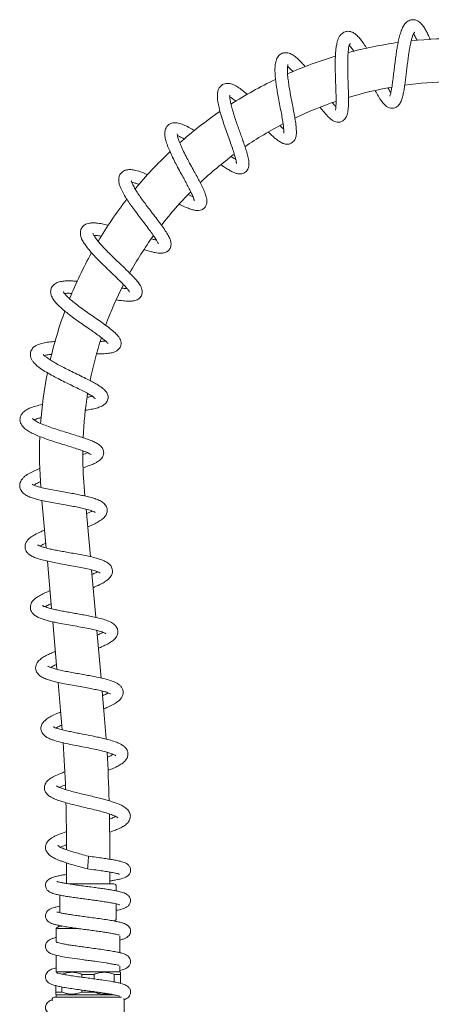
# Model space of a CAD drawing. Units: millimetres. Extents: x 5667 to 6512, y -409 to 683.
# Drawn here: x 5997 to 6159, y 295 to 682 of the extents above; entities that cross this region are included whole.
import ezdxf

# ---------------------------------------------------------------- set-up
doc = ezdxf.new("R2010")
doc.units = ezdxf.units.MM
doc.header["$LTSCALE"] = 5
doc.layers.get('0').update_dxf_attribs({"linetype": 'CONTINUOUS'})

msp = doc.modelspace()

# ---------------------------------------------------------------- linework, layer by layer
at = {"color": 7, "linetype": 'Continuous', "lineweight": 15}
for p, q in [((6065.17, 612.82), (6063.3, 613.62)), ((6022.68, 495.02), (6022.36, 498.64)), ((6005.76, 493.27), (6007.42, 474.54)), ((6024.79, 471.14), (6023.13, 489.86)), ((6007.88, 469.39), (6009.53, 450.68)), ((6026.9, 447.27), (6025.24, 465.98)), ((6009.99, 445.52), (6011.64, 426.81)), ((6029.01, 423.39), (6027.36, 442.1)), ((6012.1, 421.64), (6013.22, 409.01)), ((6030.15, 410.51), (6029.47, 418.24)), ((6013.22, 409.01), (6013.71, 403.07)), ((6015.39, 359.76), (6015.39, 355.8)), ((6032.39, 352.07), (6032.39, 359.76)), ((6015.39, 350.63), (6015.39, 342.53)), ((6032.39, 342.36), (6032.39, 347.02)), ((6016.28, 342.36), (6034, 342.36)), ((6035, 339.6), (6035, 341.36)), ((6012.77, 337.94), (6012.77, 331.04)), ((6035, 328.76), (6035, 334.51)), ((6012.39, 325.76), (6011.39, 324.76)), ((6012.39, 325.76), (6013.62, 325.76)), ((6011.39, 324.76), (6011.39, 319.57)), ((6020.1, 324.76), (6011.39, 324.76)), ((6036.39, 315.28), (6036.39, 321.95)), ((6011.39, 314.26), (6011.39, 307.76)), ((6011.39, 307.76), (6011.29, 307.66)), ((6011.39, 307.76), (6036.39, 307.76)), ((6021.5, 306.76), (6026.27, 306.76)), ((6021.5, 306.76), (6021.5, 305.51)), ((6026.27, 304.97), (6026.27, 306.76)), ((6034.2, 306.76), (6036.59, 306.76)), ((6034.2, 306.76), (6034.2, 303.75)), ((6036.39, 307.76), (6036.39, 309.95)), ((6036.59, 307.56), (6036.39, 307.76)), ((6036.59, 303.24), (6036.59, 306.76)), ((6011.19, 302.3), (6011.19, 299.76)), ((6011.19, 299.76), (6013.57, 299.76)), ((6011.19, 298.96), (6011.39, 298.76)), ((6011.39, 298.76), (6011.39, 297.77)), ((6023.89, 298.76), (6011.39, 298.76)), ((6013.57, 299.76), (6013.57, 301.79)), ((6021.5, 300.58), (6021.5, 299.76)), ((6021.5, 299.76), (6026.27, 299.76)), ((6033.8, 298.76), (6023.89, 298.76)), ((6026.27, 299.76), (6026.27, 300.03)), ((6009.73, 296.77), (6009.73, 296.29)), ((6010.73, 297.77), (6037.03, 297.77)), ((6036.39, 297.77), (6036.39, 297.95)), ((6038.03, 290.76), (6038.03, 296.77))]:
    msp.add_line(p, q, dxfattribs=at)
at = {"color": 7, "linetype": 'Continuous', "lineweight": 15, "flags": 128}
for points in [[(6031.02, 399.39), (6030.67, 404.18), (6030.15, 410.51)], [(6032.39, 359.76), (6032.35, 366.11), (6032.3, 369.94)], [(6023.71, 348.28), (6023.72, 348.47), (6023.76, 349.01), (6023.81, 349.82), (6023.88, 350.77), (6023.94, 351.73), (6024, 352.54), (6024.03, 353.08), (6024.04, 353.27)]]:
    msp.add_lwpolyline(points, dxfattribs=at)
at = {"color": 7, "linetype": 'Continuous', "lineweight": 15}
for centre, radius, start, end in [((6168.29, 511.55), 163.5, 89.0374, 96.0736), ((6168.29, 511.54), 163.5, 97.901, 104.933), ((6168.29, 511.54), 163.5, 106.7459, 113.7982), ((6168.28, 511.55), 163.49, 115.6089, 122.6453), ((6168.29, 511.54), 146.5, 99.8086, 106.6403), ((6168.29, 511.53), 146.51, 90.9429, 97.7922), ((6168.29, 511.54), 146.51, 108.6694, 115.5091), ((6168.29, 511.54), 163.51, 124.4691, 131.5004), ((6168.29, 511.54), 146.51, 117.5183, 124.3504), ((6168.29, 511.54), 163.5, 133.3191, 140.3696), ((6168.28, 511.55), 146.5, 126.3855, 133.2177), ((6168.29, 511.54), 146.5, 135.2192, 142.072), ((6168.28, 511.55), 163.49, 142.1763, 149.2136), ((6168.29, 511.54), 146.5, 144.0972, 150.931), ((6168.29, 511.54), 163.5, 151.0419, 158.0733), ((6168.28, 511.54), 146.5, 152.9446, 159.7939), ((6168.28, 511.54), 163.5, 159.8883, 166.9366), ((6168.29, 511.54), 146.5, 161.807, 168.6291), ((6168.29, 511.54), 163.5, 168.7475, 175.7811), ((6168.29, 511.54), 146.5, 170.6699, 177.5054), ((6168.29, 511.54), 163.5, 177.6155, 184.6156), ((6168.29, 511.54), 146.5, 179.5129, 185.0538), ((5456.3, 359.76), 559.09, 2.023, 3.9161), ((5456.29, 359.76), 576.1, 1.52738, 3.42823), ((5456.29, 359.76), 559.1, 0, 1.4961), ((6034, 341.36), 1, 0.0003, 89.9996), ((6034, 328.76), 1, 269.999, 0.0012), ((6010.73, 296.77), 1, 90.0004, 179.9997), ((6037.03, 296.77), 1, 0.0004, 29.5568)]:
    msp.add_arc(centre, radius, start, end, dxfattribs=at)
for points, knots in [([(6158.53, 674.59), (6158.42, 674.86), (6158.07, 675.72), (6157.45, 677.06), (6156.64, 678.6), (6155.76, 679.98), (6154.74, 681.18), (6153.55, 682.07), (6152.36, 682.46), (6151.3, 682.48), (6150.18, 682.21), (6149, 681.44), (6147.98, 680.11), (6147.2, 678.45), (6146.55, 676.5), (6146.04, 674.42), (6145.63, 672.33), (6145.27, 670.19), (6144.94, 667.94), (6144.63, 665.54), (6144.33, 663.04), (6144.02, 660.51), (6143.71, 658.1), (6143.41, 655.97), (6143.06, 654.27), (6142.91, 653.16), (6142.64, 652.62), (6142.65, 652.45), (6142.65, 652.43)], [0, 0, 0, 0, 0.020065, 0.063823, 0.101244, 0.138918, 0.175592, 0.208141, 0.239909, 0.258943, 0.280337, 0.317923, 0.352348, 0.393685, 0.442855, 0.492747, 0.540379, 0.588822, 0.640902, 0.696219, 0.754329, 0.813375, 0.870635, 0.920902, 0.960456, 0.988864, 0.998206, 1, 1, 1, 1]), ([(6133.54, 671.16), (6133.47, 671.27), (6133, 672.07), (6132.07, 673.46), (6130.78, 675.18), (6129.5, 676.5), (6128.29, 677.37), (6127.15, 677.83), (6126.19, 677.95), (6125.33, 677.85), (6124.29, 677.49), (6123.27, 676.66), (6122.55, 675.52), (6122.09, 674.39), (6121.73, 673.06), (6121.41, 671.19), (6121.22, 668.94), (6121.13, 666.55), (6121.12, 664.31), (6121.16, 661.4), (6121.27, 657.8), (6121.41, 654.25), (6121.45, 651.42), (6121.48, 649.69), (6121.35, 648.3), (6121.43, 647.59), (6121.09, 646.99), (6121.27, 646.89), (6121.28, 646.88)], [0, 0, 0, 0, 0.008898, 0.063883, 0.11449, 0.155682, 0.189421, 0.215843, 0.239091, 0.255121, 0.27504, 0.313532, 0.342677, 0.366461, 0.39736, 0.436539, 0.496785, 0.551541, 0.60061, 0.650557, 0.750874, 0.84738, 0.89441, 0.944302, 0.967286, 0.986963, 0.99857, 1, 1, 1, 1]), ([(6136.87, 654.54), (6137.07, 654.17), (6137.65, 653.09), (6138.62, 651.45), (6139.74, 649.84), (6140.65, 648.85), (6141.32, 648.32), (6141.86, 648), (6142.59, 647.7), (6143.56, 647.55), (6144.6, 647.75), (6145.75, 648.39), (6146.72, 649.57), (6147.38, 651.21), (6147.84, 652.96), (6148.2, 654.87), (6148.52, 656.94), (6148.8, 659.09), (6149.07, 661.31), (6149.34, 663.58), (6149.62, 665.87), (6149.92, 668.13), (6150.24, 670.28), (6150.62, 672.31), (6150.95, 674.11), (6151.57, 675.83), (6151.56, 676.65), (6152.43, 677.61), (6152.23, 677.56), (6152.22, 677.56)], [0, 0, 0, 0, 0.030211, 0.086372, 0.134054, 0.167832, 0.180998, 0.194045, 0.212275, 0.235866, 0.262372, 0.285294, 0.32697, 0.367195, 0.408677, 0.454779, 0.504258, 0.555641, 0.607944, 0.661854, 0.716445, 0.770431, 0.822197, 0.87016, 0.914724, 0.955124, 0.985929, 0.999195, 1, 1, 1, 1]), ([(6151.9, 676.87), (6152.05, 676.65), (6152.48, 676.03), (6152.93, 675.16), (6153.21, 674.53), (6153.3, 674.33)], [0, 0, 0, 0, 0.282229, 0.776713, 1, 1, 1, 1]), ([(6115.25, 647.96), (6115.77, 647.28), (6116.8, 645.95), (6118.3, 644.26), (6119.63, 643.08), (6120.78, 642.41), (6121.99, 642.07), (6123.3, 642.18), (6124.37, 642.78), (6125.08, 643.53), (6125.61, 644.44), (6126.04, 645.81), (6126.3, 647.82), (6126.39, 650.38), (6126.35, 653.23), (6126.25, 656.17), (6126.14, 659.15), (6126.05, 662.14), (6126.01, 664.97), (6126.07, 667.51), (6126.13, 669.51), (6126.47, 671.25), (6126.32, 672.07), (6127.14, 673.26), (6126.9, 673.16), (6126.9, 673.15)], [0, 0, 0, 0, 0.060377, 0.118672, 0.158891, 0.184834, 0.211993, 0.246293, 0.274211, 0.296671, 0.318135, 0.348038, 0.396828, 0.460667, 0.528674, 0.597272, 0.667957, 0.739136, 0.807852, 0.868257, 0.916185, 0.952618, 0.982312, 0.999484, 1, 1, 1, 1]), ([(6126.64, 672.39), (6126.9, 672.1), (6127.52, 671.4), (6128.12, 670.57), (6128.46, 670.04), (6128.51, 669.96)], [0, 0, 0, 0, 0.389133, 0.906358, 1, 1, 1, 1]), ([(6109.29, 664), (6109.07, 664.26), (6108.41, 665.05), (6107.25, 666.29), (6105.79, 667.65), (6104.26, 668.77), (6102.65, 669.46), (6101.35, 669.53), (6100.54, 669.34), (6099.91, 669.1), (6099.26, 668.69), (6098.63, 668), (6097.98, 666.93), (6097.53, 665.29), (6097.38, 663.22), (6097.44, 661.09), (6097.64, 658.91), (6097.95, 656.61), (6098.34, 654.14), (6098.82, 651.45), (6099.37, 648.56), (6099.92, 645.7), (6100.38, 643.14), (6100.71, 641.09), (6100.86, 639.52), (6100.96, 638.49), (6100.88, 637.95), (6100.89, 637.8), (6100.9, 637.77)], [0, 0, 0, 0, 0.023249, 0.070438, 0.11636, 0.159425, 0.199832, 0.233979, 0.246438, 0.256194, 0.280449, 0.29794, 0.319595, 0.365466, 0.412966, 0.461588, 0.510542, 0.563155, 0.619793, 0.682112, 0.750197, 0.820752, 0.881541, 0.927915, 0.962547, 0.989762, 0.998273, 1, 1, 1, 1]), ([(6094.89, 638.16), (6095.32, 637.74), (6096.25, 636.85), (6097.66, 635.63), (6099.08, 634.55), (6100.43, 633.79), (6101.66, 633.44), (6102.81, 633.45), (6103.76, 633.76), (6104.52, 634.31), (6105.12, 635.02), (6105.59, 636.01), (6105.86, 637.45), (6105.84, 639.38), (6105.59, 641.72), (6105.19, 644.19), (6104.74, 646.62), (6104.28, 649.04), (6103.8, 651.51), (6103.34, 654), (6102.93, 656.43), (6102.58, 658.83), (6102.37, 660.82), (6102.29, 662.38), (6102.3, 663.39), (6102.36, 664.13), (6102.44, 664.6), (6102.51, 664.81), (6102.53, 664.88)], [0, 0, 0, 0, 0.0426215, 0.0902323, 0.1314798, 0.1684205, 0.1986501, 0.2204167, 0.2483011, 0.267593, 0.2859201, 0.3135231, 0.3430649, 0.3890248, 0.4489911, 0.5088385, 0.5650538, 0.6229405, 0.682708, 0.7426782, 0.8009809, 0.8563539, 0.913872, 0.9417638, 0.9668468, 0.9843741, 0.994738, 1, 1, 1, 1]), ([(6102.37, 664.06), (6102.43, 664.02), (6102.74, 663.79), (6103.5, 663.11), (6104.14, 662.42), (6104.57, 661.96)], [0, 0, 0, 0, 0.0745242, 0.3782047, 1, 1, 1, 1]), ([(6086.63, 653.01), (6086.13, 653.44), (6085.03, 654.38), (6083.35, 655.62), (6081.71, 656.61), (6080.25, 657.21), (6079.07, 657.42), (6078.06, 657.36), (6077.22, 657.13), (6076.5, 656.73), (6075.99, 656.27), (6075.63, 655.82), (6075.22, 655.14), (6074.82, 653.97), (6074.71, 652.22), (6074.92, 650.12), (6075.41, 647.75), (6076.11, 645.15), (6076.98, 642.39), (6077.95, 639.53), (6078.97, 636.67), (6079.95, 633.92), (6080.83, 631.44), (6081.5, 629.29), (6081.99, 627.73), (6082.14, 626.52), (6082.27, 626.16), (6082.23, 625.85), (6082.27, 625.88), (6082.27, 625.89)], [0, 0, 0, 0, 0.045633, 0.098088, 0.142426, 0.175878, 0.205025, 0.223259, 0.244294, 0.263565, 0.279022, 0.290809, 0.302453, 0.332844, 0.373834, 0.421403, 0.476463, 0.538118, 0.604576, 0.673971, 0.743861, 0.811319, 0.872842, 0.923777, 0.962848, 0.989053, 0.996452, 0.999765, 1, 1, 1, 1]), ([(6142.98, 653.82), (6142.97, 653.83), (6142.65, 654.28), (6142.31, 654.86), (6141.99, 655.43), (6141.94, 655.53)], [0, 0, 0, 0, 0.030513, 0.821548, 1, 1, 1, 1]), ([(6076.2, 625.4), (6076.52, 625.17), (6077.35, 624.59), (6078.68, 623.71), (6080.22, 622.81), (6081.76, 622.09), (6083.31, 621.71), (6084.91, 621.87), (6086.09, 622.63), (6086.72, 623.56), (6087.07, 624.44), (6087.24, 625.6), (6087.1, 627.25), (6086.66, 629.22), (6086.03, 631.33), (6085.35, 633.38), (6084.64, 635.4), (6083.89, 637.5), (6083.09, 639.73), (6082.26, 642.06), (6081.46, 644.45), (6080.74, 646.76), (6080.19, 648.88), (6079.77, 650.57), (6079.71, 651.87), (6079.54, 652.38), (6079.7, 652.79), (6079.61, 652.78), (6079.61, 652.78)], [0, 0, 0, 0, 0.027598, 0.071432, 0.112288, 0.15392, 0.190798, 0.223989, 0.264194, 0.285353, 0.302433, 0.330193, 0.367232, 0.418641, 0.472485, 0.522596, 0.57124, 0.623832, 0.679768, 0.738583, 0.798518, 0.857175, 0.909843, 0.952281, 0.982998, 0.99378, 0.999611, 1, 1, 1, 1]), ([(6079.63, 652.11), (6079.99, 651.9), (6080.84, 651.42), (6081.61, 650.8), (6082.06, 650.44)], [0, 0, 0, 0, 0.415319, 1, 1, 1, 1]), ([(6121.38, 648.25), (6121.21, 648.42), (6120.77, 648.89), (6120.37, 649.4), (6120.11, 649.72)], [0, 0, 0, 0, 0.3633261, 1, 1, 1, 1]), ([(6065.81, 638.75), (6065.4, 639.01), (6064.32, 639.69), (6062.53, 640.66), (6060.44, 641.55), (6058.66, 641.94), (6057.35, 641.88), (6056.54, 641.67), (6055.91, 641.37), (6055.19, 640.84), (6054.44, 639.86), (6054.02, 638.33), (6054.09, 636.63), (6054.48, 634.84), (6055.13, 632.88), (6056.03, 630.7), (6057.14, 628.32), (6058.43, 625.77), (6059.81, 623.18), (6061.16, 620.71), (6062.37, 618.48), (6063.45, 616.46), (6064.39, 614.59), (6065.07, 613.11), (6065.45, 612.1), (6065.61, 611.59), (6065.66, 611.32), (6065.68, 611.21)], [0, 0, 0, 0, 0.032796, 0.086977, 0.138765, 0.187234, 0.209272, 0.227725, 0.24346, 0.257108, 0.287704, 0.325342, 0.362657, 0.40309, 0.449811, 0.503178, 0.563221, 0.628726, 0.697782, 0.763165, 0.820783, 0.870532, 0.919207, 0.963416, 0.981069, 0.992532, 1, 1, 1, 1]), ([(6100.87, 639.41), (6100.69, 639.54), (6100.15, 639.96), (6099.65, 640.43), (6099.31, 640.75)], [0, 0, 0, 0, 0.326217, 1, 1, 1, 1]), ([(6059.87, 609.81), (6059.97, 609.76), (6060.81, 609.33), (6062.28, 608.66), (6064.12, 607.93), (6065.57, 607.52), (6066.65, 607.36), (6067.62, 607.39), (6068.67, 607.66), (6069.75, 608.39), (6070.46, 609.57), (6070.7, 610.92), (6070.52, 612.41), (6069.98, 614.12), (6069.15, 616.06), (6068.13, 618.1), (6067.03, 620.2), (6065.83, 622.41), (6064.51, 624.81), (6063.13, 627.37), (6061.82, 629.91), (6060.69, 632.27), (6059.82, 634.31), (6059.28, 635.91), (6059.02, 636.95), (6058.99, 637.45), (6058.98, 637.58)], [0, 0, 0, 0, 0.008073, 0.066705, 0.113855, 0.148023, 0.172417, 0.190986, 0.215727, 0.248437, 0.280059, 0.310309, 0.343324, 0.385142, 0.436999, 0.491775, 0.546266, 0.604077, 0.669233, 0.739803, 0.809073, 0.871466, 0.92441, 0.964917, 0.990886, 1, 1, 1, 1]), ([(6059.1, 636.79), (6059.16, 636.76), (6059.66, 636.58), (6060.58, 636.15), (6061.41, 635.68), (6061.84, 635.44)], [0, 0, 0, 0, 0.067416, 0.51403, 1, 1, 1, 1]), ([(6081.99, 627.48), (6081.94, 627.51), (6081.6, 627.7), (6081.05, 628.04), (6080.57, 628.37), (6080.37, 628.51)], [0, 0, 0, 0, 0.089627, 0.616968, 1, 1, 1, 1]), ([(6047.32, 621.52), (6046.61, 621.81), (6045.07, 622.45), (6042.88, 623.14), (6040.96, 623.49), (6039.45, 623.47), (6038.06, 623.11), (6036.81, 622.23), (6036.1, 620.91), (6035.88, 619.54), (6036.06, 618.03), (6036.66, 616.25), (6037.66, 614.25), (6038.9, 612.19), (6040.23, 610.2), (6041.64, 608.21), (6043.21, 606.09), (6044.94, 603.81), (6046.71, 601.51), (6048.33, 599.35), (6049.69, 597.47), (6050.69, 595.96), (6051.28, 594.93), (6051.5, 594.41), (6051.56, 594.26)], [0, 0, 0, 0, 0.0529062, 0.1134261, 0.1570661, 0.185856, 0.2158564, 0.2538419, 0.2866816, 0.3155458, 0.3476842, 0.3893515, 0.443554, 0.5001032, 0.5540506, 0.606905, 0.6672884, 0.7342902, 0.8028107, 0.8652544, 0.9190453, 0.9614135, 0.9890957, 1, 1, 1, 1]), ([(6045.89, 591.99), (6046.86, 591.69), (6048.31, 591.25), (6050.17, 590.83), (6051.42, 590.62), (6052.44, 590.55), (6053.24, 590.6), (6053.9, 590.72), (6054.53, 590.94), (6055.28, 591.37), (6055.92, 592.02), (6056.34, 592.84), (6056.56, 593.74), (6056.54, 594.81), (6056.16, 596.14), (6055.4, 597.69), (6054.24, 599.55), (6052.76, 601.64), (6051.08, 603.88), (6049.32, 606.16), (6047.63, 608.38), (6046.09, 610.42), (6044.73, 612.31), (6043.51, 614.09), (6042.44, 615.77), (6041.69, 617.12), (6041.24, 618.1), (6041.03, 618.67), (6040.93, 618.99), (6040.88, 619.12)], [0, 0, 0, 0, 0.07152, 0.106562, 0.134565, 0.160978, 0.178571, 0.190969, 0.208247, 0.225163, 0.251768, 0.270991, 0.289325, 0.317125, 0.345391, 0.385585, 0.438659, 0.499618, 0.566509, 0.636175, 0.702551, 0.763047, 0.816616, 0.86727, 0.914691, 0.957426, 0.975784, 0.990654, 1, 1, 1, 1]), ([(6041.11, 618.46), (6041.49, 618.38), (6042.39, 618.18), (6043.35, 617.85), (6043.93, 617.61), (6044.03, 617.57)], [0, 0, 0, 0, 0.38399, 0.900555, 1, 1, 1, 1]), ([(6031.98, 601.55), (6031.32, 601.71), (6029.92, 602.05), (6027.87, 602.41), (6026.01, 602.56), (6024.53, 602.46), (6023.21, 602.11), (6022.15, 601.49), (6021.44, 600.66), (6021.1, 599.98), (6020.93, 599.39), (6020.82, 598.62), (6020.9, 597.45), (6021.46, 595.91), (6022.4, 594.31), (6023.6, 592.67), (6025.06, 590.94), (6026.8, 589.05), (6028.81, 587.01), (6031.02, 584.86), (6033.33, 582.65), (6035.64, 580.43), (6037.47, 578.63), (6038.77, 577.2), (6039.47, 576.42), (6039.97, 575.65), (6040.13, 575.5), (6040.25, 575.15), (6040.24, 575.19), (6040.24, 575.19)], [0, 0, 0, 0, 0.046517, 0.097809, 0.141045, 0.172953, 0.198346, 0.233425, 0.254245, 0.271418, 0.284864, 0.295882, 0.324114, 0.363431, 0.405997, 0.450247, 0.500929, 0.559448, 0.624996, 0.695703, 0.76881, 0.842076, 0.913007, 0.944522, 0.971251, 0.988549, 0.997308, 0.999953, 1, 1, 1, 1]), ([(6035.1, 572.17), (6035.56, 572.1), (6036.81, 571.91), (6038.72, 571.72), (6040.65, 571.66), (6042.14, 571.84), (6043.39, 572.26), (6044.31, 572.95), (6044.85, 573.76), (6045.12, 574.47), (6045.22, 575.19), (6045.17, 575.98), (6044.95, 576.86), (6044.39, 577.99), (6043.5, 579.25), (6042.34, 580.6), (6040.59, 582.46), (6038.12, 584.87), (6035.51, 587.34), (6033.36, 589.42), (6031.75, 591.01), (6030.24, 592.55), (6028.84, 594.06), (6027.6, 595.5), (6026.63, 596.8), (6026.05, 597.75), (6025.86, 598.23), (6025.81, 598.35)], [0, 0, 0, 0, 0.032693, 0.089001, 0.135733, 0.168606, 0.194155, 0.228314, 0.247252, 0.262208, 0.281592, 0.297493, 0.317949, 0.345131, 0.386256, 0.426296, 0.470368, 0.566324, 0.669909, 0.723908, 0.777684, 0.829048, 0.876598, 0.922248, 0.963364, 0.991115, 1, 1, 1, 1]), ([(6026.18, 597.6), (6026.51, 597.58), (6027.42, 597.54), (6028.37, 597.37), (6028.98, 597.23), (6029.04, 597.21)], [0, 0, 0, 0, 0.339869, 0.942292, 1, 1, 1, 1]), ([(6050.82, 595.72), (6050.39, 595.82), (6049.75, 595.96), (6049.12, 596.15), (6048.92, 596.21)], [0, 0, 0, 0, 0.669794, 1, 1, 1, 1]), ([(6019.74, 579.49), (6019.71, 579.5), (6019.04, 579.57), (6017.73, 579.65), (6015.83, 579.71), (6013.98, 579.61), (6012.45, 579.31), (6011.3, 578.83), (6010.34, 578.2), (6009.65, 577.38), (6009.29, 576.48), (6009.1, 575.48), (6009.29, 574.05), (6010.13, 572.42), (6011.31, 570.96), (6012.66, 569.59), (6014.22, 568.21), (6016.12, 566.68), (6018.4, 564.96), (6020.87, 563.2), (6023.25, 561.54), (6025.4, 560.04), (6027.31, 558.69), (6028.97, 557.45), (6030.37, 556.38), (6031.24, 555.53), (6031.71, 555.14), (6031.83, 555.04)], [0, 0, 0, 0, 0.001879, 0.046468, 0.089985, 0.131594, 0.173725, 0.195314, 0.217028, 0.251804, 0.266391, 0.282761, 0.321286, 0.36251, 0.406539, 0.449934, 0.493882, 0.549044, 0.616832, 0.689599, 0.756645, 0.815923, 0.869067, 0.916783, 0.958106, 0.989283, 1, 1, 1, 1]), ([(6027.3, 550.94), (6027.71, 550.94), (6028.9, 550.94), (6030.79, 551.03), (6032.77, 551.26), (6034.36, 551.68), (6035.62, 552.37), (6036.56, 553.42), (6036.95, 554.74), (6036.84, 555.92), (6036.44, 556.95), (6035.7, 558.06), (6034.4, 559.4), (6032.55, 560.93), (6030.35, 562.56), (6028, 564.22), (6025.56, 565.91), (6023.1, 567.62), (6020.75, 569.32), (6018.68, 570.89), (6017, 572.27), (6015.73, 573.44), (6014.8, 574.39), (6014.36, 575.05), (6014.17, 575.33), (6014.16, 575.36)], [0, 0, 0, 0, 0.028553, 0.083689, 0.133313, 0.169477, 0.198675, 0.233441, 0.265946, 0.292879, 0.315537, 0.343166, 0.386783, 0.446621, 0.512025, 0.579624, 0.649819, 0.721266, 0.791031, 0.854021, 0.904822, 0.94379, 0.976188, 0.998, 1, 1, 1, 1]), ([(6014.62, 574.69), (6014.85, 574.72), (6015.62, 574.82), (6016.64, 574.8), (6017.43, 574.75), (6017.66, 574.73)], [0, 0, 0, 0, 0.2237, 0.7661263, 1, 1, 1, 1]), ([(6039.23, 576.65), (6039.11, 576.65), (6038.46, 576.66), (6037.82, 576.76), (6037.29, 576.83)], [0, 0, 0, 0, 0.186509, 1, 1, 1, 1]), ([(6010.9, 555.79), (6010.73, 555.79), (6009.71, 555.74), (6007.94, 555.54), (6005.8, 555.16), (6004.14, 554.63), (6002.82, 553.91), (6001.91, 553.03), (6001.39, 552.06), (6001.18, 551.22), (6001.17, 550.45), (6001.29, 549.76), (6001.5, 549.17), (6001.85, 548.45), (6002.54, 547.49), (6003.85, 546.21), (6005.8, 544.77), (6008.19, 543.3), (6010.76, 541.88), (6013.43, 540.51), (6016.13, 539.17), (6018.78, 537.88), (6021.19, 536.68), (6023.22, 535.68), (6024.76, 534.72), (6025.98, 534.23), (6026.48, 533.35), (6026.81, 533.4), (6026.83, 533.4)], [0, 0, 0, 0, 0.011351, 0.070463, 0.121498, 0.160146, 0.189476, 0.223889, 0.245149, 0.263528, 0.283135, 0.296988, 0.311281, 0.326329, 0.351502, 0.391906, 0.451331, 0.516852, 0.584164, 0.652543, 0.722387, 0.790901, 0.85441, 0.906425, 0.94634, 0.977402, 0.999047, 1, 1, 1, 1]), ([(6030.74, 556.01), (6030.61, 555.99), (6029.95, 555.9), (6029.28, 555.89), (6028.75, 555.88)], [0, 0, 0, 0, 0.202951, 1, 1, 1, 1]), ([(6022.92, 528.75), (6022.94, 528.76), (6023.67, 528.87), (6025.11, 529.13), (6027.14, 529.59), (6028.9, 530.16), (6030.29, 530.91), (6031.35, 531.97), (6031.91, 533.44), (6031.67, 535.06), (6030.8, 536.44), (6029.53, 537.56), (6028.07, 538.55), (6026.45, 539.49), (6024.53, 540.51), (6022.18, 541.69), (6019.54, 542.97), (6016.87, 544.27), (6014.43, 545.5), (6012.25, 546.64), (6010.32, 547.75), (6008.65, 548.73), (6007.35, 549.81), (6006.61, 550.18), (6006.29, 550.75), (6006.22, 550.71), (6006.22, 550.7)], [0, 0, 0, 0, 0.001799, 0.052173, 0.10375, 0.148749, 0.183005, 0.214392, 0.253, 0.289543, 0.325684, 0.366425, 0.408812, 0.450025, 0.499482, 0.562245, 0.636034, 0.707356, 0.771943, 0.829345, 0.881953, 0.928664, 0.968456, 0.994485, 0.999508, 1, 1, 1, 1]), ([(6006.71, 550.29), (6006.74, 550.3), (6007.23, 550.47), (6008.24, 550.63), (6009.22, 550.73), (6009.73, 550.79)], [0, 0, 0, 0, 0.0299632, 0.5041226, 1, 1, 1, 1]), ([(6006.12, 531.07), (6005.98, 531.04), (6005.06, 530.86), (6003.44, 530.43), (6001.42, 529.78), (5999.93, 529.09), (5998.93, 528.45), (5998.21, 527.82), (5997.6, 527.04), (5997.17, 526.06), (5997.05, 525.1), (5997.17, 524.3), (5997.44, 523.44), (5998.08, 522.4), (5999.3, 521.28), (6000.91, 520.24), (6002.85, 519.27), (6005.1, 518.31), (6007.65, 517.37), (6010.42, 516.44), (6013.28, 515.54), (6016.08, 514.68), (6018.68, 513.86), (6020.98, 513.13), (6022.84, 512.41), (6024.21, 511.92), (6024.86, 511.43), (6025.15, 511.34), (6025.17, 511.33)], [0, 0, 0, 0, 0.0094322, 0.0640237, 0.1139742, 0.1543319, 0.175704, 0.1946107, 0.219221, 0.2427207, 0.2666985, 0.2842491, 0.2976551, 0.3281704, 0.3661508, 0.4094607, 0.4584977, 0.5141661, 0.5763905, 0.6438362, 0.7134725, 0.7809997, 0.8438126, 0.8993825, 0.9454419, 0.9798521, 0.9982716, 1, 1, 1, 1]), ([(6025.54, 534.29), (6025.07, 534.18), (6024.46, 534.02), (6023.83, 533.91), (6023.67, 533.88)], [0, 0, 0, 0, 0.75168, 1, 1, 1, 1]), ([(6021.95, 506.16), (6022.22, 506.24), (6023.29, 506.58), (6024.85, 507.15), (6026.53, 507.88), (6027.67, 508.49), (6028.48, 509.06), (6029.08, 509.63), (6029.59, 510.31), (6029.94, 511.12), (6030.06, 511.96), (6029.98, 512.77), (6029.67, 513.64), (6028.95, 514.64), (6027.77, 515.55), (6026.27, 516.34), (6024.52, 517.07), (6022.49, 517.8), (6020.11, 518.57), (6017.45, 519.4), (6014.62, 520.26), (6011.76, 521.17), (6009.02, 522.08), (6006.51, 523.04), (6004.54, 523.81), (6002.96, 524.84), (6002.45, 524.96), (6002.01, 525.52), (6002.03, 525.46), (6002.03, 525.46)], [0, 0, 0, 0, 0.019527, 0.078883, 0.117316, 0.147436, 0.169806, 0.186902, 0.205417, 0.229299, 0.248445, 0.264026, 0.286237, 0.312846, 0.349718, 0.389534, 0.432166, 0.482577, 0.541648, 0.608196, 0.678513, 0.749821, 0.819043, 0.882291, 0.935892, 0.975449, 0.995989, 0.999828, 1, 1, 1, 1]), ([(6002.7, 524.94), (6002.83, 525.01), (6003.5, 525.35), (6004.42, 525.62), (6005.21, 525.82), (6005.42, 525.87)], [0, 0, 0, 0, 0.159899, 0.775006, 1, 1, 1, 1]), ([(6023.74, 512.03), (6023.73, 512.03), (6023.1, 511.74), (6022.44, 511.51), (6021.79, 511.29)], [0, 0, 0, 0, 0.017299, 1, 1, 1, 1]), ([(6005.04, 505.87), (6004.96, 505.84), (6004.13, 505.53), (6002.58, 504.87), (6000.48, 503.81), (5998.9, 502.71), (5997.9, 501.64), (5997.38, 500.82), (5997.1, 500.03), (5996.99, 499.37), (5997.01, 498.79), (5997.11, 498.2), (5997.35, 497.53), (5997.94, 496.57), (5999.06, 495.58), (6000.65, 494.73), (6002.48, 494.08), (6004.6, 493.52), (6007.03, 492.97), (6009.73, 492.45), (6012.61, 491.93), (6015.45, 491.44), (6018.05, 490.97), (6020.37, 490.51), (6022.53, 490.04), (6024.3, 489.56), (6025.5, 489.17), (6026.18, 488.84), (6026.42, 488.77), (6026.68, 488.54), (6026.64, 488.6), (6026.64, 488.61)], [0, 0, 0, 0, 0.005665, 0.060545, 0.11496, 0.166549, 0.191089, 0.214036, 0.232687, 0.247733, 0.259736, 0.272095, 0.288217, 0.308342, 0.348744, 0.387895, 0.431311, 0.48109, 0.537924, 0.601143, 0.669085, 0.73748, 0.798246, 0.849811, 0.898644, 0.950296, 0.972886, 0.987843, 0.996115, 0.999277, 1, 1, 1, 1]), ([(6002.58, 499.28), (6002.75, 499.4), (6003.22, 499.7), (6004.12, 500.18), (6004.88, 500.5), (6005.3, 500.68)], [0, 0, 0, 0, 0.1957, 0.549329, 1, 1, 1, 1]), ([(6023.76, 482.82), (6024.37, 483.08), (6025.61, 483.61), (6027.42, 484.51), (6029.13, 485.55), (6030.54, 486.79), (6031.27, 488.1), (6031.44, 489.09), (6031.42, 489.76), (6031.23, 490.64), (6030.55, 491.83), (6029.16, 492.92), (6027.42, 493.7), (6025.56, 494.31), (6023.57, 494.83), (6021.47, 495.29), (6019.25, 495.73), (6016.82, 496.18), (6014.17, 496.64), (6011.33, 497.14), (6008.54, 497.67), (6006.05, 498.21), (6004.1, 498.73), (6002.76, 499.16), (6002.12, 499.53), (6001.9, 499.68), (6001.87, 499.7)], [0, 0, 0, 0, 0.046062, 0.093971, 0.14055, 0.18455, 0.223322, 0.241465, 0.254406, 0.269418, 0.303648, 0.346769, 0.390002, 0.435618, 0.482967, 0.532562, 0.584639, 0.640577, 0.703626, 0.771821, 0.840861, 0.900948, 0.948425, 0.981602, 0.997692, 1, 1, 1, 1]), ([(6025.55, 489.12), (6025.32, 488.99), (6024.77, 488.66), (6024.01, 488.29), (6023.48, 488.06), (6023.3, 487.98)], [0, 0, 0, 0, 0.30958, 0.764983, 1, 1, 1, 1]), ([(6006.8, 481.6), (6006.3, 481.4), (6004.99, 480.85), (6003.07, 479.9), (6001.3, 478.81), (6000.11, 477.73), (5999.46, 476.76), (5999.14, 475.83), (5999.04, 474.82), (5999.29, 473.78), (5999.88, 472.79), (6000.75, 471.94), (6002.05, 471.17), (6003.78, 470.47), (6005.85, 469.86), (6008.15, 469.31), (6010.59, 468.81), (6013.19, 468.33), (6015.99, 467.84), (6018.87, 467.33), (6021.65, 466.81), (6024.13, 466.3), (6026.13, 465.75), (6027.6, 465.34), (6028.32, 464.91), (6028.63, 464.81), (6028.65, 464.8)], [0, 0, 0, 0, 0.037209, 0.098727, 0.148442, 0.181077, 0.209714, 0.228405, 0.248814, 0.279087, 0.300884, 0.328197, 0.362507, 0.40539, 0.457295, 0.512667, 0.569283, 0.629973, 0.696492, 0.766491, 0.833478, 0.892783, 0.942117, 0.977914, 0.997994, 1, 1, 1, 1]), ([(6025.86, 458.96), (6026.02, 459.03), (6027.19, 459.49), (6028.86, 460.29), (6030.66, 461.32), (6031.69, 462.08), (6032.39, 462.74), (6032.89, 463.39), (6033.23, 464.01), (6033.43, 464.63), (6033.55, 465.35), (6033.48, 466.21), (6033.17, 467.04), (6032.66, 467.84), (6031.84, 468.62), (6030.53, 469.4), (6028.75, 470.1), (6026.53, 470.75), (6024.03, 471.33), (6021.39, 471.86), (6018.73, 472.34), (6016.16, 472.79), (6013.75, 473.22), (6011.53, 473.63), (6009.51, 474.04), (6007.69, 474.44), (6006.14, 474.93), (6004.91, 475.18), (6004.3, 475.74), (6004.02, 475.7), (6004, 475.7)], [0, 0, 0, 0, 0.011982, 0.087115, 0.128344, 0.156674, 0.1758, 0.195279, 0.213208, 0.224877, 0.240627, 0.263601, 0.283952, 0.301635, 0.329398, 0.361704, 0.406982, 0.462208, 0.522483, 0.585669, 0.649331, 0.710564, 0.767581, 0.819534, 0.86758, 0.910962, 0.949254, 0.980391, 0.998648, 1, 1, 1, 1]), ([(6005, 475.29), (6005.13, 475.38), (6005.69, 475.73), (6006.45, 476.1), (6007.08, 476.38), (6007.25, 476.45)], [0, 0, 0, 0, 0.184434, 0.779923, 1, 1, 1, 1]), ([(6027.65, 465.24), (6027.41, 465.1), (6026.69, 464.68), (6025.92, 464.34), (6025.41, 464.11)], [0, 0, 0, 0, 0.335415, 1, 1, 1, 1]), ([(6008.91, 457.75), (6008.65, 457.64), (6007.71, 457.26), (6006.15, 456.53), (6004.4, 455.59), (6003.15, 454.72), (6002.39, 454.01), (6001.88, 453.4), (6001.47, 452.68), (6001.18, 451.77), (6001.16, 450.81), (6001.39, 449.96), (6001.85, 449.08), (6002.68, 448.18), (6003.97, 447.39), (6005.43, 446.77), (6007.01, 446.25), (6008.86, 445.76), (6011.15, 445.25), (6013.93, 444.71), (6017.03, 444.15), (6020.22, 443.6), (6023.37, 443.02), (6026.26, 442.43), (6028.46, 441.83), (6029.76, 441.41), (6030.44, 441.05), (6030.64, 441), (6030.88, 440.79), (6030.85, 440.82), (6030.85, 440.82)], [0, 0, 0, 0, 0.019121, 0.0701, 0.119162, 0.156148, 0.175005, 0.190686, 0.211101, 0.232125, 0.256265, 0.276322, 0.292362, 0.324188, 0.359557, 0.396492, 0.433305, 0.474693, 0.528552, 0.595759, 0.670226, 0.746188, 0.820222, 0.890705, 0.951274, 0.974735, 0.989607, 0.997378, 0.999859, 1, 1, 1, 1]), ([(6027.98, 435.1), (6028.52, 435.33), (6029.71, 435.83), (6031.42, 436.67), (6033.02, 437.62), (6034.33, 438.65), (6035.28, 439.89), (6035.7, 441.33), (6035.5, 442.82), (6034.61, 444.22), (6033.03, 445.32), (6031.02, 446.17), (6028.76, 446.85), (6026.41, 447.4), (6024.05, 447.88), (6021.7, 448.31), (6019.34, 448.73), (6017.02, 449.14), (6014.79, 449.54), (6012.66, 449.95), (6010.62, 450.38), (6008.96, 450.81), (6007.75, 451.15), (6006.81, 451.56), (6006.46, 451.55), (6005.94, 452.01), (6005.97, 451.96), (6005.97, 451.95)], [0, 0, 0, 0, 0.0406696, 0.0897375, 0.1322335, 0.1692724, 0.2047489, 0.2392442, 0.2707722, 0.3060985, 0.3507326, 0.4020102, 0.4576599, 0.5141172, 0.5693127, 0.6246345, 0.680384, 0.7351925, 0.7880034, 0.8380744, 0.8854234, 0.9333833, 0.9558032, 0.9753497, 0.9964947, 0.9996322, 1, 1, 1, 1]), ([(6007.08, 451.42), (6007.34, 451.58), (6008.07, 452.02), (6008.86, 452.37), (6009.36, 452.6)], [0, 0, 0, 0, 0.351741, 1, 1, 1, 1]), ([(6029.71, 441.39), (6029.61, 441.32), (6028.96, 440.89), (6028.21, 440.54), (6027.57, 440.27), (6027.52, 440.25)], [0, 0, 0, 0, 0.152396, 0.939767, 1, 1, 1, 1]), ([(6011.02, 433.89), (6010.55, 433.69), (6009.5, 433.25), (6007.9, 432.49), (6006.25, 431.58), (6004.98, 430.66), (6004.12, 429.73), (6003.63, 428.95), (6003.36, 428.18), (6003.26, 427.5), (6003.29, 426.86), (6003.46, 426.16), (6003.94, 425.19), (6004.97, 424.14), (6006.56, 423.27), (6008.32, 422.62), (6010.2, 422.08), (6012.31, 421.58), (6014.83, 421.06), (6017.72, 420.53), (6020.7, 420.01), (6023.46, 419.52), (6025.93, 419.05), (6028.1, 418.61), (6029.97, 418.09), (6031.5, 417.77), (6032.31, 417.16), (6032.72, 417.15), (6032.75, 417.15)], [0, 0, 0, 0, 0.034841, 0.079725, 0.123093, 0.165963, 0.188103, 0.21066, 0.22971, 0.244216, 0.258108, 0.273944, 0.294307, 0.332159, 0.374262, 0.419316, 0.462914, 0.510049, 0.569776, 0.64189, 0.714381, 0.78, 0.837314, 0.888854, 0.934066, 0.972082, 0.997455, 1, 1, 1, 1]), ([(6030.09, 411.24), (6030.61, 411.46), (6031.87, 411.99), (6033.71, 412.9), (6035.41, 413.95), (6036.63, 415.01), (6037.42, 416.17), (6037.8, 417.53), (6037.58, 418.95), (6036.89, 420.06), (6036.09, 420.81), (6035.19, 421.39), (6034.03, 421.95), (6032.24, 422.59), (6029.97, 423.2), (6027.45, 423.75), (6025.01, 424.22), (6022.56, 424.66), (6020.06, 425.1), (6017.58, 425.54), (6015.19, 425.99), (6012.88, 426.48), (6011.04, 426.93), (6009.68, 427.36), (6008.95, 427.61), (6008.38, 427.92), (6008.23, 427.96), (6008.03, 428.13), (6008.04, 428.11), (6008.04, 428.11)], [0, 0, 0, 0, 0.039402, 0.095091, 0.142375, 0.177169, 0.206757, 0.238772, 0.272629, 0.302934, 0.327549, 0.348375, 0.377077, 0.416269, 0.480356, 0.539757, 0.595198, 0.653271, 0.712614, 0.771301, 0.827474, 0.881654, 0.935249, 0.959454, 0.979159, 0.991556, 0.998046, 0.999981, 1, 1, 1, 1]), ([(6009.16, 427.56), (6009.44, 427.72), (6010.19, 428.16), (6010.98, 428.51), (6011.47, 428.73)], [0, 0, 0, 0, 0.376621, 1, 1, 1, 1]), ([(6031.81, 417.51), (6031.35, 417.25), (6030.64, 416.84), (6029.89, 416.51), (6029.63, 416.4)], [0, 0, 0, 0, 0.654449, 1, 1, 1, 1]), ([(6013.13, 410.02), (6012.61, 409.81), (6011.34, 409.29), (6009.49, 408.41), (6007.8, 407.41), (6006.6, 406.44), (6005.73, 405.34), (6005.33, 404.19), (6005.34, 403.18), (6005.51, 402.44), (6005.82, 401.77), (6006.3, 401.12), (6007.02, 400.46), (6007.9, 399.91), (6008.96, 399.41), (6010.59, 398.79), (6013, 398.12), (6016.08, 397.42), (6019.27, 396.78), (6022.48, 396.17), (6025.59, 395.55), (6028.38, 394.95), (6030.67, 394.39), (6032.38, 393.88), (6033.59, 393.43), (6034.35, 393.09), (6034.68, 392.86), (6034.77, 392.8)], [0, 0, 0, 0, 0.038725, 0.09552, 0.141911, 0.174914, 0.201869, 0.238422, 0.256953, 0.271348, 0.290326, 0.30815, 0.327437, 0.357296, 0.379669, 0.408925, 0.478349, 0.55277, 0.628082, 0.704442, 0.779369, 0.848338, 0.902911, 0.942613, 0.971866, 0.992612, 1, 1, 1, 1]), ([(6031.72, 387.03), (6032.27, 387.24), (6033.45, 387.69), (6035.17, 388.47), (6036.81, 389.37), (6038.15, 390.37), (6038.98, 391.37), (6039.38, 392.21), (6039.58, 392.95), (6039.62, 393.79), (6039.42, 394.66), (6038.97, 395.56), (6038.19, 396.45), (6036.86, 397.35), (6035.01, 398.17), (6032.79, 398.89), (6030.56, 399.47), (6028.49, 399.95), (6025.77, 400.52), (6022.98, 401.06), (6020.13, 401.62), (6018, 402.04), (6015.89, 402.5), (6013.87, 402.94), (6012.07, 403.55), (6010.98, 403.73), (6010.4, 404.18), (6010.31, 404.11), (6010.3, 404.1)], [0, 0, 0, 0, 0.041086, 0.088134, 0.130819, 0.171106, 0.203642, 0.219647, 0.235107, 0.256785, 0.277216, 0.296381, 0.32606, 0.358535, 0.406919, 0.466307, 0.520718, 0.567052, 0.613882, 0.713632, 0.764878, 0.815496, 0.864551, 0.914385, 0.960182, 0.992273, 0.999063, 1, 1, 1, 1]), ([(6011.32, 403.77), (6011.74, 404), (6012.44, 404.39), (6013.18, 404.71), (6013.47, 404.83)], [0, 0, 0, 0, 0.601838, 1, 1, 1, 1]), ([(6033.79, 393.33), (6033.36, 393.1), (6032.58, 392.67), (6031.76, 392.33), (6031.39, 392.18)], [0, 0, 0, 0, 0.547254, 1, 1, 1, 1]), ([(6014.65, 386.43), (6014.1, 386.23), (6012.75, 385.74), (6010.78, 384.87), (6008.97, 383.86), (6007.61, 382.71), (6006.89, 381.48), (6006.68, 380.32), (6006.8, 379.24), (6007.32, 378.13), (6008.35, 377.08), (6009.75, 376.22), (6011.48, 375.47), (6013.54, 374.78), (6015.91, 374.1), (6018.57, 373.42), (6021.41, 372.74), (6024.25, 372.07), (6026.92, 371.42), (6029.35, 370.79), (6031.54, 370.16), (6033.4, 369.5), (6034.78, 369), (6035.4, 368.51), (6035.63, 368.41), (6035.65, 368.4)], [0, 0, 0, 0, 0.041138, 0.099903, 0.149823, 0.185314, 0.223133, 0.246188, 0.266415, 0.298008, 0.329974, 0.367758, 0.411361, 0.461329, 0.518778, 0.583163, 0.652856, 0.722574, 0.786918, 0.844183, 0.897538, 0.945709, 0.982254, 0.99893, 1, 1, 1, 1]), ([(6032.32, 362.69), (6032.47, 362.74), (6033.27, 363), (6034.61, 363.5), (6036.36, 364.23), (6037.96, 365.08), (6039.37, 366.14), (6040.33, 367.51), (6040.64, 369.06), (6040.25, 370.6), (6039.25, 371.89), (6037.82, 372.9), (6036.13, 373.72), (6034.28, 374.41), (6032.37, 375.02), (6030.38, 375.59), (6028.28, 376.13), (6026.02, 376.69), (6023.63, 377.26), (6021.17, 377.84), (6018.72, 378.44), (6016.4, 379.06), (6014.34, 379.65), (6012.82, 380.27), (6011.89, 380.62), (6011.6, 380.91), (6011.53, 380.93), (6011.53, 380.93)], [0, 0, 0, 0, 0.011402, 0.057301, 0.099015, 0.141974, 0.18242, 0.219584, 0.254369, 0.288545, 0.325341, 0.364845, 0.408404, 0.454619, 0.500849, 0.54705, 0.597137, 0.650771, 0.707712, 0.766563, 0.825328, 0.881641, 0.93204, 0.972695, 0.995446, 0.99966, 1, 1, 1, 1]), ([(6012.71, 380.31), (6012.75, 380.33), (6013.14, 380.55), (6013.89, 380.89), (6014.63, 381.16), (6014.97, 381.29)], [0, 0, 0, 0, 0.04557, 0.554671, 1, 1, 1, 1]), ([(6034.72, 368.92), (6034.67, 368.9), (6034.35, 368.72), (6033.52, 368.34), (6032.7, 368.04), (6032.19, 367.85)], [0, 0, 0, 0, 0.051197, 0.403544, 1, 1, 1, 1]), ([(6015.23, 362.82), (6015.2, 362.82), (6014.33, 362.55), (6013.03, 362.09), (6011.35, 361.4), (6009.78, 360.63), (6008.41, 359.67), (6007.57, 358.49), (6007.26, 357.73), (6007.14, 357.14), (6007.12, 356.46), (6007.31, 355.44), (6008.11, 354.16), (6009.49, 353.05), (6010.95, 352.29), (6012.32, 351.7), (6013.59, 351.23), (6014.95, 350.76), (6016.56, 350.26), (6018.53, 349.68), (6020.96, 349.01), (6022.74, 348.54), (6023.71, 348.28)], [0, 0, 0, 0, 0.002594, 0.090358, 0.136542, 0.182142, 0.263801, 0.298212, 0.32425, 0.343602, 0.357343, 0.391718, 0.444498, 0.503034, 0.564793, 0.607536, 0.650371, 0.698384, 0.749991, 0.817371, 0.901068, 1, 1, 1, 1]), ([(6024.04, 353.27), (6023.07, 353.53), (6021.31, 354), (6018.95, 354.67), (6017.11, 355.22), (6015.75, 355.67), (6014.76, 356.01), (6013.73, 356.49), (6013, 356.47), (6012.05, 357.59), (6012.03, 357.34), (6012.03, 357.33)], [0, 0, 0, 0, 0.236432, 0.429147, 0.578495, 0.688366, 0.764862, 0.829384, 0.940691, 0.998697, 1, 1, 1, 1]), ([(6013.06, 356.76), (6013.23, 356.85), (6013.92, 357.19), (6014.71, 357.48), (6015.33, 357.68), (6015.39, 357.7)], [0, 0, 0, 0, 0.225863, 0.923721, 1, 1, 1, 1]), ([(6032.39, 343.47), (6032.83, 343.54), (6033.84, 343.71), (6035.35, 344), (6037.24, 344.44), (6038.95, 345), (6040.06, 346.02), (6040.46, 346.78), (6040.68, 347.64), (6040.54, 348.75), (6039.88, 349.76), (6039.01, 350.4), (6038.09, 350.8), (6037.02, 351.14), (6035.6, 351.48), (6033.86, 351.83), (6031.83, 352.17), (6029.55, 352.51), (6026.92, 352.88), (6025.04, 353.13), (6024.04, 353.27)], [0, 0, 0, 0, 0.046531, 0.108277, 0.161301, 0.25151, 0.293589, 0.316158, 0.340454, 0.386686, 0.428604, 0.464209, 0.498868, 0.533323, 0.583092, 0.652472, 0.71955, 0.800468, 0.89463, 1, 1, 1, 1]), ([(6015.39, 346.08), (6014.98, 346.01), (6014.04, 345.86), (6012.57, 345.58), (6011, 345.23), (6009.71, 344.82), (6008.74, 344.35), (6008.14, 343.94), (6007.72, 343.5), (6007.46, 343.09), (6007.29, 342.7), (6007.11, 342.04), (6007.15, 341.21), (6007.5, 340.44), (6007.82, 339.97), (6008.1, 339.66), (6008.33, 339.47), (6008.66, 339.23), (6009.22, 338.92), (6010.07, 338.6), (6011.24, 338.26), (6012.71, 337.94), (6014.5, 337.61), (6016.48, 337.29), (6018.62, 336.97), (6020.91, 336.65), (6023.28, 336.34), (6025.66, 336.02), (6028, 335.7), (6030.2, 335.38), (6032.19, 335.05), (6033.75, 334.8), (6035.08, 334.45), (6035.59, 334.45), (6036.35, 334.07), (6036.25, 334.19), (6036.24, 334.2)], [0, 0, 0, 0, 0.030383, 0.069248, 0.107948, 0.147623, 0.167186, 0.185755, 0.200282, 0.211371, 0.220298, 0.231116, 0.261151, 0.278035, 0.291769, 0.302557, 0.308033, 0.31381, 0.331738, 0.354504, 0.379582, 0.420197, 0.463694, 0.512194, 0.565218, 0.621526, 0.67982, 0.738662, 0.796304, 0.850881, 0.900536, 0.941061, 0.970525, 0.989538, 0.999007, 1, 1, 1, 1]), ([(6023.71, 348.28), (6024.79, 348.13), (6026.79, 347.86), (6029.53, 347.48), (6031.72, 347.14), (6033.39, 346.85), (6034.59, 346.62), (6035.38, 346.43), (6035.87, 346.31), (6036.12, 346.22), (6036.24, 346.2), (6036.27, 346.2)], [0, 0, 0, 0, 0.257439, 0.475419, 0.649576, 0.780928, 0.874403, 0.936241, 0.972995, 0.993045, 1, 1, 1, 1]), ([(6035, 331.96), (6035.39, 332.04), (6036.5, 332.25), (6037.91, 332.64), (6039.22, 333.27), (6040.14, 334.06), (6040.64, 335.17), (6040.62, 336.23), (6040.31, 337.17), (6039.48, 338.17), (6037.95, 338.9), (6036.21, 339.36), (6034.4, 339.73), (6032.59, 340.05), (6030.61, 340.36), (6028.47, 340.67), (6026.18, 340.98), (6023.74, 341.31), (6021.21, 341.65), (6018.71, 342), (6016.43, 342.34), (6014.56, 342.67), (6013.21, 342.91), (6012.35, 343.17), (6011.92, 343.22), (6011.68, 343.38), (6011.64, 343.3), (6011.63, 343.29)], [0, 0, 0, 0, 0.030991, 0.088027, 0.1134, 0.143875, 0.181267, 0.203949, 0.224966, 0.257574, 0.302019, 0.355003, 0.3979, 0.446149, 0.498589, 0.55428, 0.614628, 0.679303, 0.746395, 0.8134, 0.87648, 0.92597, 0.961306, 0.984867, 0.993253, 0.998975, 1, 1, 1, 1]), ([(6012.77, 333.6), (6012.38, 333.52), (6011.51, 333.34), (6010.3, 333.02), (6009.26, 332.64), (6008.57, 332.26), (6008.12, 331.92), (6007.8, 331.59), (6007.47, 331.14), (6007.23, 330.59), (6007.12, 329.93), (6007.15, 329.22), (6007.47, 328.34), (6008.16, 327.54), (6009.04, 327), (6010.01, 326.62), (6011.19, 326.28), (6012.69, 325.94), (6014.57, 325.59), (6016.76, 325.24), (6019.17, 324.89), (6021.65, 324.55), (6024.12, 324.22), (6026.52, 323.9), (6028.8, 323.59), (6030.93, 323.26), (6032.77, 322.99), (6034.46, 322.58), (6035.2, 322.57), (6036.09, 322.16), (6036.07, 322.32), (6036.07, 322.32)], [0, 0, 0, 0, 0.031161, 0.069319, 0.097853, 0.117225, 0.130956, 0.141906, 0.152647, 0.174703, 0.187943, 0.20427, 0.230076, 0.259253, 0.284726, 0.309703, 0.340901, 0.380502, 0.430091, 0.489733, 0.554046, 0.620055, 0.685535, 0.748616, 0.808855, 0.865194, 0.915728, 0.958407, 0.987932, 0.999778, 1, 1, 1, 1]), ([(6036.39, 320.27), (6036.64, 320.33), (6037.3, 320.49), (6038.31, 320.86), (6039.31, 321.37), (6039.97, 321.95), (6040.28, 322.44), (6040.52, 322.97), (6040.69, 323.78), (6040.48, 324.79), (6039.97, 325.61), (6039.34, 326.18), (6038.6, 326.59), (6037.67, 326.95), (6036.44, 327.3), (6034.82, 327.65), (6032.75, 328.03), (6030.29, 328.41), (6027.64, 328.78), (6024.98, 329.14), (6022.43, 329.48), (6020.06, 329.81), (6017.87, 330.12), (6015.9, 330.42), (6014.18, 330.75), (6012.84, 330.96), (6012.05, 331.28), (6011.69, 331.28), (6011.63, 331.28)], [0, 0, 0, 0, 0.020917, 0.054743, 0.087121, 0.111638, 0.12439, 0.134249, 0.158584, 0.190013, 0.214973, 0.236286, 0.258085, 0.283521, 0.316941, 0.360971, 0.417997, 0.488098, 0.562155, 0.635595, 0.705612, 0.770201, 0.829897, 0.884567, 0.932319, 0.971208, 0.995091, 1, 1, 1, 1]), ([(6011.39, 321.3), (6010.95, 321.19), (6010.13, 320.98), (6009.03, 320.54), (6008.06, 319.94), (6007.41, 319.11), (6007.12, 318.18), (6007.13, 317.11), (6007.65, 316.01), (6008.59, 315.23), (6009.94, 314.61), (6011.99, 314.07), (6015, 313.51), (6018.69, 312.95), (6022.1, 312.49), (6024.95, 312.11), (6027.69, 311.74), (6030.29, 311.36), (6032.65, 310.99), (6034.09, 310.68), (6035.16, 310.55), (6035.8, 310.26), (6036.04, 310.34), (6036.07, 310.35)], [0, 0, 0, 0, 0.037083, 0.068129, 0.09596, 0.128706, 0.150776, 0.174486, 0.213443, 0.245199, 0.271639, 0.333175, 0.416579, 0.520284, 0.635984, 0.695298, 0.753504, 0.860994, 0.907646, 0.948131, 0.979412, 0.997442, 1, 1, 1, 1]), ([(6036.39, 308.26), (6036.7, 308.34), (6037.65, 308.58), (6038.91, 309.03), (6039.99, 309.92), (6040.43, 310.69), (6040.59, 311.3), (6040.63, 311.74), (6040.59, 312.33), (6040.35, 313.05), (6039.93, 313.64), (6039.48, 314.05), (6038.97, 314.4), (6038.2, 314.76), (6037.11, 315.12), (6035.64, 315.48), (6033.75, 315.85), (6031.44, 316.24), (6028.83, 316.62), (6026.1, 316.99), (6023.46, 317.35), (6021.01, 317.68), (6018.8, 317.99), (6016.84, 318.28), (6015.11, 318.56), (6013.64, 318.84), (6012.5, 319.06), (6011.83, 319.29), (6011.54, 319.35), (6011.49, 319.36)], [0, 0, 0, 0, 0.026015, 0.079038, 0.106745, 0.136784, 0.148617, 0.157803, 0.172433, 0.195998, 0.217897, 0.229756, 0.245298, 0.267144, 0.298054, 0.338277, 0.389432, 0.452996, 0.527314, 0.602685, 0.675158, 0.742216, 0.802257, 0.854872, 0.902365, 0.943352, 0.975722, 0.996213, 1, 1, 1, 1]), ([(6011.39, 309.29), (6011.13, 309.23), (6010.51, 309.08), (6009.63, 308.79), (6008.77, 308.4), (6008.04, 307.89), (6007.44, 307.14), (6007.11, 306.21), (6007.14, 305.36), (6007.33, 304.75), (6007.54, 304.33), (6007.79, 303.97), (6008.14, 303.6), (6008.73, 303.16), (6009.76, 302.69), (6011.15, 302.29), (6012.91, 301.9), (6015.01, 301.52), (6017.5, 301.13), (6020.21, 300.75), (6022.92, 300.38), (6025.48, 300.04), (6027.82, 299.72), (6029.91, 299.42), (6031.79, 299.12), (6033.38, 298.87), (6034.89, 298.49), (6035.45, 298.51), (6036.36, 298.06), (6036.27, 298.19), (6036.26, 298.19)], [0, 0, 0, 0, 0.021675, 0.050919, 0.074613, 0.097686, 0.122241, 0.150491, 0.17516, 0.189679, 0.20154, 0.213007, 0.224321, 0.243133, 0.271609, 0.315008, 0.359409, 0.416317, 0.486863, 0.562508, 0.636824, 0.706848, 0.770533, 0.82671, 0.877514, 0.922885, 0.960656, 0.988254, 0.999221, 1, 1, 1, 1]), ([(6038.02, 296.75), (6038.08, 296.77), (6038.44, 296.87), (6039.12, 297.23), (6040.06, 297.96), (6040.6, 299.03), (6040.65, 300.07), (6040.4, 301), (6039.72, 301.95), (6038.44, 302.71), (6036.92, 303.18), (6035.27, 303.56), (6032.92, 304), (6030.35, 304.4), (6027.54, 304.8), (6025.13, 305.12), (6022.55, 305.47), (6019.88, 305.83), (6017.32, 306.2), (6015.08, 306.57), (6013.35, 306.89), (6012.29, 307.14), (6011.72, 307.29), (6011.52, 307.37), (6011.44, 307.39), (6011.43, 307.4)], [0, 0, 0, 0, 0.004874, 0.031954, 0.064421, 0.104091, 0.128226, 0.15126, 0.184201, 0.223706, 0.27474, 0.318144, 0.366985, 0.476009, 0.537977, 0.606965, 0.681213, 0.75803, 0.833848, 0.900133, 0.949545, 0.982165, 0.992517, 0.999085, 1, 1, 1, 1]), ([(6021.5, 306.76), (6020.83, 306.99), (6019.48, 307.46), (6017.41, 307.63), (6015.41, 307.4), (6014.19, 306.98), (6013.57, 306.76)], [0, 0, 0, 0, 0.260729, 0.526569, 0.759222, 1, 1, 1, 1]), ([(6034.2, 306.76), (6033.53, 306.99), (6032.18, 307.46), (6030.11, 307.63), (6028.11, 307.4), (6026.89, 306.98), (6026.27, 306.76)], [0, 0, 0, 0, 0.260729, 0.526569, 0.759222, 1, 1, 1, 1]), ([(6036.59, 307.5), (6036.59, 307.52), (6036.59, 307.64), (6036.59, 307.07), (6036.59, 306.89), (6036.59, 306.76)], [0, 0, 0, 0, 0.061298, 0.346843, 1, 1, 1, 1]), ([(6011.19, 299.02), (6011.19, 299), (6011.19, 298.89), (6011.19, 299.45), (6011.19, 299.64), (6011.19, 299.76)], [0, 0, 0, 0, 0.061281, 0.346814, 1, 1, 1, 1]), ([(6013.57, 299.76), (6014.24, 299.53), (6015.6, 299.07), (6017.67, 298.9), (6019.67, 299.13), (6020.89, 299.55), (6021.5, 299.76)], [0, 0, 0, 0, 0.260729, 0.526569, 0.759221, 1, 1, 1, 1]), ([(6026.27, 299.76), (6026.94, 299.54), (6028.3, 299.08), (6030.18, 298.88), (6031.34, 299.06), (6031.77, 299.12)], [0, 0, 0, 0, 0.378019, 0.763448, 1, 1, 1, 1]), ([(6009.74, 296.77), (6009.7, 296.76), (6009.17, 296.59), (6008.44, 296.16), (6007.71, 295.57), (6007.58, 295.2), (6007.54, 295.06), (6007.49, 294.96), (6007.44, 294.85), (6007.4, 294.75), (6007.35, 294.63), (6007.24, 294.36), (6007.14, 293.94), (6007.15, 293.48), (6007.2, 293.17), (6007.25, 292.98), (6007.32, 292.8), (6007.4, 292.6), (6007.61, 292.19), (6008.16, 291.54), (6009.23, 290.91), (6010.6, 290.43), (6012.15, 290.05), (6013.86, 289.72), (6015.78, 289.4), (6017.9, 289.08), (6020.17, 288.76), (6022.57, 288.43), (6024.73, 288.14), (6026.08, 287.96), (6026.6, 287.89)], [0, 0, 0, 0, 0.004103, 0.065141, 0.10066, 0.107719, 0.111349, 0.117138, 0.120888, 0.12522, 0.130134, 0.135627, 0.159869, 0.180309, 0.188918, 0.196451, 0.202911, 0.21179, 0.221931, 0.257204, 0.308628, 0.366013, 0.427297, 0.494483, 0.570928, 0.655076, 0.745061, 0.839846, 0.939431, 1, 1, 1, 1])]:
    msp.add_open_spline(points, degree=3, knots=knots, dxfattribs=at)

doc.saveas('drawing.dxf')
